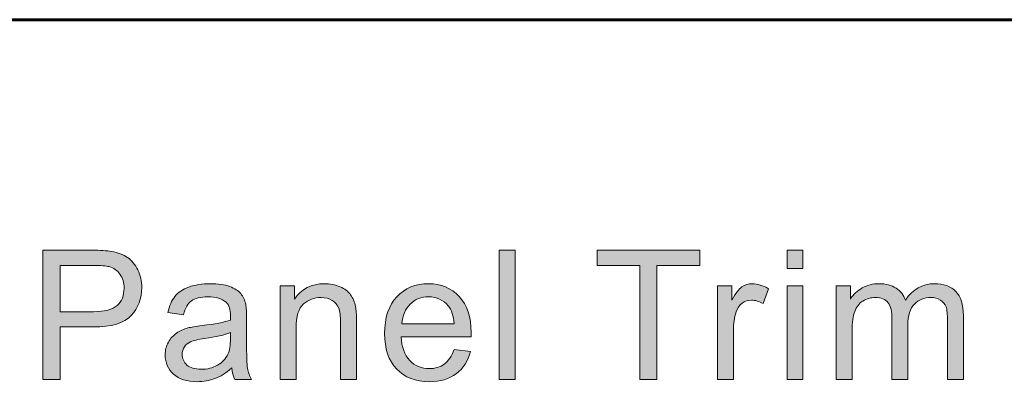
# Model space of a CAD drawing. Units: inches. Extents: x 0 to 8.5, y -11 to 0.
# Drawn here: x 2.7 to 3.4, y -10.4 to -10.1 of the extents above; entities that cross this region are included whole.
import ezdxf

# ---------------------------------------------------------------- set-up
doc = ezdxf.new("R2010")
doc.units = ezdxf.units.IN
doc.header["$MEASUREMENT"] = 0
doc.layers.add('Title Block', color=7, linetype='Continuous')

# ---------------------------------------------------------------- blocks, each defined once
blk = doc.blocks.new('block 7')
at = {"layer": 'Title Block', "true_color": 0x010101}
h = blk.add_hatch(color=18, dxfattribs=at)
h.dxf.hatch_style = 2
edge = h.paths.add_edge_path()
edge.add_spline(control_points=[(2.7568, -10.36696), (2.7568, -10.36696), (2.7568, -10.27748), (2.7568, -10.27748), (2.7568, -10.27748), (2.79055, -10.27748), (2.79055, -10.27748), (2.79649, -10.27748), (2.80103, -10.27776), (2.80416, -10.27833), (2.80855, -10.27907), (2.81224, -10.28046), (2.81521, -10.28251), (2.81818, -10.28457), (2.82056, -10.28745), (2.82237, -10.29115), (2.82418, -10.29485), (2.82509, -10.29892), (2.82509, -10.30336), (2.82509, -10.31097), (2.82267, -10.31741), (2.81783, -10.32267), (2.81299, -10.32795), (2.80424, -10.33058), (2.79159, -10.33058), (2.79159, -10.33058), (2.76864, -10.33058), (2.76864, -10.33058), (2.76864, -10.33058), (2.76864, -10.36696), (2.76864, -10.36696), (2.76864, -10.36696), (2.7568, -10.36696), (2.7568, -10.36696)], knot_values=[0, 0, 0, 0, 1, 1, 1, 2, 2, 2, 3, 3, 3, 4, 4, 4, 5, 5, 5, 6, 6, 6, 7, 7, 7, 8, 8, 8, 9, 9, 9, 10, 10, 10, 11, 11, 11, 11], degree=3, periodic=1)
edge = h.paths.add_edge_path()
edge.add_spline(control_points=[(2.76864, -10.32003), (2.76864, -10.32003), (2.79177, -10.32003), (2.79177, -10.32003), (2.79942, -10.32003), (2.80485, -10.3186), (2.80806, -10.31574), (2.81128, -10.31291), (2.81289, -10.30889), (2.81289, -10.30372), (2.81289, -10.29998), (2.81194, -10.29678), (2.81005, -10.29411), (2.80816, -10.29145), (2.80566, -10.28969), (2.80257, -10.28883), (2.80058, -10.2883), (2.7969, -10.28805), (2.79152, -10.28805), (2.79152, -10.28805), (2.76864, -10.28805), (2.76864, -10.28805), (2.76864, -10.28805), (2.76864, -10.32003), (2.76864, -10.32003)], knot_values=[0, 0, 0, 0, 1, 1, 1, 2, 2, 2, 3, 3, 3, 4, 4, 4, 5, 5, 5, 6, 6, 6, 7, 7, 7, 8, 8, 8, 8], degree=3, periodic=1)
h = blk.add_hatch(color=18, dxfattribs=at)
h.dxf.hatch_style = 2
h.paths.add_polyline_path([(3.07208, -10.36696), (3.07208, -10.27748), (3.08307, -10.27748), (3.08307, -10.36696)])
h = blk.add_hatch(color=18, dxfattribs=at)
h.dxf.hatch_style = 2
h.paths.add_polyline_path([(3.16924, -10.36696), (3.16924, -10.28805), (3.13976, -10.28805), (3.13976, -10.27748), (3.21068, -10.27748), (3.21068, -10.28805), (3.18108, -10.28805), (3.18108, -10.36696)])
h = blk.add_hatch(color=18, dxfattribs=at)
h.dxf.hatch_style = 2
h.paths.add_polyline_path([(3.27097, -10.29011), (3.27097, -10.27748), (3.28196, -10.27748), (3.28196, -10.29011)])
h.paths.add_polyline_path([(3.27097, -10.36696), (3.27097, -10.30214), (3.28196, -10.30214), (3.28196, -10.36696)])
h = blk.add_hatch(color=18, dxfattribs=at)
h.dxf.hatch_style = 2
edge = h.paths.add_edge_path()
edge.add_spline(control_points=[(2.88732, -10.35895), (2.88325, -10.36243), (2.87933, -10.36487), (2.87557, -10.36628), (2.8718, -10.3677), (2.86776, -10.36842), (2.86345, -10.36842), (2.85633, -10.36842), (2.85086, -10.36669), (2.84703, -10.3632), (2.84321, -10.35973), (2.8413, -10.35528), (2.8413, -10.34987), (2.8413, -10.34669), (2.84201, -10.34379), (2.84347, -10.34117), (2.8449, -10.33854), (2.84679, -10.33644), (2.84913, -10.33485), (2.85147, -10.33327), (2.85411, -10.33207), (2.85704, -10.33126), (2.8592, -10.33069), (2.86245, -10.33013), (2.86681, -10.3296), (2.87568, -10.32855), (2.88221, -10.32728), (2.8864, -10.32582), (2.88644, -10.32431), (2.88646, -10.32336), (2.88646, -10.32296), (2.88646, -10.31848), (2.88542, -10.31532), (2.88335, -10.31349), (2.88054, -10.31101), (2.87637, -10.30977), (2.87084, -10.30977), (2.86567, -10.30977), (2.86185, -10.31067), (2.85939, -10.31249), (2.85693, -10.31429), (2.85511, -10.3175), (2.85393, -10.32209), (2.85393, -10.32209), (2.84319, -10.32062), (2.84319, -10.32062), (2.84416, -10.31604), (2.84577, -10.31232), (2.84801, -10.30949), (2.85025, -10.30667), (2.85348, -10.30448), (2.85771, -10.30296), (2.86195, -10.30143), (2.86685, -10.30067), (2.87242, -10.30067), (2.87796, -10.30067), (2.88245, -10.30132), (2.88591, -10.30263), (2.88937, -10.30393), (2.89191, -10.30557), (2.89354, -10.30754), (2.89517, -10.30952), (2.89631, -10.31201), (2.89696, -10.31501), (2.89733, -10.31689), (2.89751, -10.32027), (2.89751, -10.32515), (2.89751, -10.32515), (2.89751, -10.3398), (2.89751, -10.3398), (2.89751, -10.35002), (2.89774, -10.35647), (2.89821, -10.35917), (2.89867, -10.36188), (2.8996, -10.36447), (2.90099, -10.36696), (2.90099, -10.36696), (2.88951, -10.36696), (2.88951, -10.36696), (2.88837, -10.36468), (2.88764, -10.36202), (2.88732, -10.35895)], knot_values=[0, 0, 0, 0, 1, 1, 1, 2, 2, 2, 3, 3, 3, 4, 4, 4, 5, 5, 5, 6, 6, 6, 7, 7, 7, 8, 8, 8, 9, 9, 9, 10, 10, 10, 11, 11, 11, 12, 12, 12, 13, 13, 13, 14, 14, 14, 15, 15, 15, 16, 16, 16, 17, 17, 17, 18, 18, 18, 19, 19, 19, 20, 20, 20, 21, 21, 21, 22, 22, 22, 23, 23, 23, 24, 24, 24, 25, 25, 25, 26, 26, 26, 27, 27, 27, 27], degree=3, periodic=1)
edge = h.paths.add_edge_path()
edge.add_spline(control_points=[(2.8864, -10.33443), (2.88241, -10.33606), (2.87643, -10.33744), (2.86846, -10.33858), (2.86394, -10.33923), (2.86074, -10.33997), (2.85887, -10.34078), (2.857, -10.34159), (2.85556, -10.34277), (2.85454, -10.34435), (2.85352, -10.34591), (2.85301, -10.34766), (2.85301, -10.34957), (2.85301, -10.3525), (2.85412, -10.35494), (2.85634, -10.35689), (2.85855, -10.35885), (2.8618, -10.35982), (2.86608, -10.35982), (2.87031, -10.35982), (2.87407, -10.35889), (2.87737, -10.35704), (2.88066, -10.35518), (2.88308, -10.35266), (2.88463, -10.34943), (2.88581, -10.34696), (2.8864, -10.3433), (2.8864, -10.33845), (2.8864, -10.33845), (2.8864, -10.33443), (2.8864, -10.33443)], knot_values=[0, 0, 0, 0, 1, 1, 1, 2, 2, 2, 3, 3, 3, 4, 4, 4, 5, 5, 5, 6, 6, 6, 7, 7, 7, 8, 8, 8, 9, 9, 9, 10, 10, 10, 10], degree=3, periodic=1)
h = blk.add_hatch(color=18, dxfattribs=at)
h.dxf.hatch_style = 2
edge = h.paths.add_edge_path()
edge.add_spline(control_points=[(2.92079, -10.36696), (2.92079, -10.36696), (2.92079, -10.30214), (2.92079, -10.30214), (2.92079, -10.30214), (2.93068, -10.30214), (2.93068, -10.30214), (2.93068, -10.30214), (2.93068, -10.31135), (2.93068, -10.31135), (2.93544, -10.30424), (2.94231, -10.30067), (2.95131, -10.30067), (2.95521, -10.30067), (2.9588, -10.30138), (2.96208, -10.30278), (2.96535, -10.30419), (2.96781, -10.30603), (2.96943, -10.30831), (2.97106, -10.31059), (2.9722, -10.31329), (2.97285, -10.31642), (2.97326, -10.31845), (2.97346, -10.32202), (2.97346, -10.32711), (2.97346, -10.32711), (2.97346, -10.36696), (2.97346, -10.36696), (2.97346, -10.36696), (2.96248, -10.36696), (2.96248, -10.36696), (2.96248, -10.36696), (2.96248, -10.32753), (2.96248, -10.32753), (2.96248, -10.32305), (2.96205, -10.3197), (2.9612, -10.31749), (2.96034, -10.31527), (2.95882, -10.3135), (2.95664, -10.31217), (2.95447, -10.31086), (2.95192, -10.31019), (2.94899, -10.31019), (2.94431, -10.31019), (2.94027, -10.31169), (2.93687, -10.31466), (2.93347, -10.31763), (2.93178, -10.32326), (2.93178, -10.33156), (2.93178, -10.33156), (2.93178, -10.36696), (2.93178, -10.36696), (2.93178, -10.36696), (2.92079, -10.36696), (2.92079, -10.36696)], knot_values=[0, 0, 0, 0, 1, 1, 1, 2, 2, 2, 3, 3, 3, 4, 4, 4, 5, 5, 5, 6, 6, 6, 7, 7, 7, 8, 8, 8, 9, 9, 9, 10, 10, 10, 11, 11, 11, 12, 12, 12, 13, 13, 13, 14, 14, 14, 15, 15, 15, 16, 16, 16, 17, 17, 17, 18, 18, 18, 18], degree=3, periodic=1)
h = blk.add_hatch(color=18, dxfattribs=at)
h.dxf.hatch_style = 2
edge = h.paths.add_edge_path()
edge.add_spline(control_points=[(3.04093, -10.34608), (3.04093, -10.34608), (3.05228, -10.34748), (3.05228, -10.34748), (3.05049, -10.35413), (3.04717, -10.35927), (3.04233, -10.36293), (3.03749, -10.36659), (3.0313, -10.36842), (3.02378, -10.36842), (3.0143, -10.36842), (3.00677, -10.36551), (3.00123, -10.35966), (2.99567, -10.35383), (2.99289, -10.34564), (2.99289, -10.3351), (2.99289, -10.32419), (2.9957, -10.31573), (3.00132, -10.30971), (3.00693, -10.30368), (3.01421, -10.30067), (3.02317, -10.30067), (3.03183, -10.30067), (3.03891, -10.30363), (3.04441, -10.30953), (3.0499, -10.31543), (3.05265, -10.32373), (3.05265, -10.33443), (3.05265, -10.33508), (3.05263, -10.33606), (3.05259, -10.33736), (3.05259, -10.33736), (3.00425, -10.33736), (3.00425, -10.33736), (3.00465, -10.34448), (3.00667, -10.34992), (3.01029, -10.35372), (3.01391, -10.35749), (3.01843, -10.35939), (3.02384, -10.35939), (3.02787, -10.35939), (3.0313, -10.35833), (3.03415, -10.35621), (3.037, -10.3541), (3.03926, -10.35072), (3.04093, -10.34608)], knot_values=[0, 0, 0, 0, 1, 1, 1, 2, 2, 2, 3, 3, 3, 4, 4, 4, 5, 5, 5, 6, 6, 6, 7, 7, 7, 8, 8, 8, 9, 9, 9, 10, 10, 10, 11, 11, 11, 12, 12, 12, 13, 13, 13, 14, 14, 14, 15, 15, 15, 15], degree=3, periodic=1)
edge = h.paths.add_edge_path()
edge.add_spline(control_points=[(3.00486, -10.32833), (3.00486, -10.32833), (3.04105, -10.32833), (3.04105, -10.32833), (3.04056, -10.32288), (3.03918, -10.31878), (3.0369, -10.31605), (3.0334, -10.31182), (3.02886, -10.30971), (3.02329, -10.30971), (3.01824, -10.30971), (3.014, -10.3114), (3.01056, -10.31477), (3.00712, -10.31816), (3.00522, -10.32267), (3.00486, -10.32833)], knot_values=[0, 0, 0, 0, 1, 1, 1, 2, 2, 2, 3, 3, 3, 4, 4, 4, 5, 5, 5, 5], degree=3, periodic=1)
h = blk.add_hatch(color=18, dxfattribs=at)
h.dxf.hatch_style = 2
edge = h.paths.add_edge_path()
edge.add_spline(control_points=[(3.22291, -10.36696), (3.22291, -10.36696), (3.22291, -10.30214), (3.22291, -10.30214), (3.22291, -10.30214), (3.2328, -10.30214), (3.2328, -10.30214), (3.2328, -10.30214), (3.2328, -10.31197), (3.2328, -10.31197), (3.23532, -10.30737), (3.23765, -10.30433), (3.23979, -10.30287), (3.24192, -10.30141), (3.24428, -10.30067), (3.24684, -10.30067), (3.25054, -10.30067), (3.25431, -10.30185), (3.25813, -10.30421), (3.25813, -10.30421), (3.25435, -10.31441), (3.25435, -10.31441), (3.25166, -10.31281), (3.24898, -10.31203), (3.24629, -10.31203), (3.24389, -10.31203), (3.24173, -10.31274), (3.23982, -10.3142), (3.23791, -10.31563), (3.23655, -10.31764), (3.23573, -10.3202), (3.23451, -10.32411), (3.2339, -10.32838), (3.2339, -10.33302), (3.2339, -10.33302), (3.2339, -10.36696), (3.2339, -10.36696), (3.2339, -10.36696), (3.22291, -10.36696), (3.22291, -10.36696)], knot_values=[0, 0, 0, 0, 1, 1, 1, 2, 2, 2, 3, 3, 3, 4, 4, 4, 5, 5, 5, 6, 6, 6, 7, 7, 7, 8, 8, 8, 9, 9, 9, 10, 10, 10, 11, 11, 11, 12, 12, 12, 13, 13, 13, 13], degree=3, periodic=1)
h = blk.add_hatch(color=18, dxfattribs=at)
h.dxf.hatch_style = 2
edge = h.paths.add_edge_path()
edge.add_spline(control_points=[(3.30493, -10.36696), (3.30493, -10.36696), (3.30493, -10.30214), (3.30493, -10.30214), (3.30493, -10.30214), (3.31476, -10.30214), (3.31476, -10.30214), (3.31476, -10.30214), (3.31476, -10.31124), (3.31476, -10.31124), (3.31679, -10.30806), (3.3195, -10.3055), (3.32288, -10.30358), (3.32625, -10.30164), (3.3301, -10.30067), (3.33441, -10.30067), (3.33921, -10.30067), (3.34315, -10.30168), (3.34623, -10.30367), (3.34929, -10.30566), (3.35146, -10.30844), (3.35272, -10.31203), (3.35785, -10.30446), (3.36452, -10.30067), (3.37274, -10.30067), (3.37917, -10.30067), (3.38411, -10.30245), (3.38757, -10.30602), (3.39103, -10.30957), (3.39276, -10.31506), (3.39276, -10.32247), (3.39276, -10.32247), (3.39276, -10.36696), (3.39276, -10.36696), (3.39276, -10.36696), (3.38184, -10.36696), (3.38184, -10.36696), (3.38184, -10.36696), (3.38184, -10.32613), (3.38184, -10.32613), (3.38184, -10.32174), (3.38148, -10.31856), (3.38077, -10.31664), (3.38005, -10.3147), (3.37876, -10.31315), (3.37689, -10.31197), (3.37502, -10.31079), (3.37282, -10.31019), (3.3703, -10.31019), (3.36574, -10.31019), (3.36196, -10.31171), (3.35895, -10.31474), (3.35594, -10.31778), (3.35443, -10.32263), (3.35443, -10.32931), (3.35443, -10.32931), (3.35443, -10.36696), (3.35443, -10.36696), (3.35443, -10.36696), (3.34344, -10.36696), (3.34344, -10.36696), (3.34344, -10.36696), (3.34344, -10.32484), (3.34344, -10.32484), (3.34344, -10.31996), (3.34255, -10.3163), (3.34076, -10.31386), (3.33897, -10.31141), (3.33604, -10.31019), (3.33197, -10.31019), (3.32888, -10.31019), (3.32602, -10.31101), (3.3234, -10.31264), (3.32077, -10.31426), (3.31887, -10.31665), (3.31769, -10.31978), (3.31651, -10.32292), (3.31592, -10.32743), (3.31592, -10.33332), (3.31592, -10.33332), (3.31592, -10.36696), (3.31592, -10.36696), (3.31592, -10.36696), (3.30493, -10.36696), (3.30493, -10.36696)], knot_values=[0, 0, 0, 0, 1, 1, 1, 2, 2, 2, 3, 3, 3, 4, 4, 4, 5, 5, 5, 6, 6, 6, 7, 7, 7, 8, 8, 8, 9, 9, 9, 10, 10, 10, 11, 11, 11, 12, 12, 12, 13, 13, 13, 14, 14, 14, 15, 15, 15, 16, 16, 16, 17, 17, 17, 18, 18, 18, 19, 19, 19, 20, 20, 20, 21, 21, 21, 22, 22, 22, 23, 23, 23, 24, 24, 24, 25, 25, 25, 26, 26, 26, 27, 27, 27, 28, 28, 28, 28], degree=3, periodic=1)
at = {"layer": 'Title Block', "lineweight": 0}
for points in [[(3.07208, -10.36696), (3.07208, -10.27748), (3.08307, -10.27748), (3.08307, -10.36696), (3.07208, -10.36696)], [(3.16924, -10.36696), (3.16924, -10.28805), (3.13976, -10.28805), (3.13976, -10.27748), (3.21068, -10.27748), (3.21068, -10.28805), (3.18108, -10.28805), (3.18108, -10.36696), (3.16924, -10.36696)], [(3.27097, -10.29011), (3.27097, -10.27748), (3.28196, -10.27748), (3.28196, -10.29011), (3.27097, -10.29011)], [(3.27097, -10.36696), (3.27097, -10.30214), (3.28196, -10.30214), (3.28196, -10.36696), (3.27097, -10.36696)]]:
    blk.add_lwpolyline(points, dxfattribs=at)
for points, knots in [([(2.7568, -10.36696), (2.7568, -10.36696), (2.7568, -10.27748), (2.7568, -10.27748), (2.7568, -10.27748), (2.79055, -10.27748), (2.79055, -10.27748), (2.79649, -10.27748), (2.80103, -10.27776), (2.80416, -10.27833), (2.80855, -10.27907), (2.81224, -10.28046), (2.81521, -10.28251), (2.81818, -10.28457), (2.82056, -10.28745), (2.82237, -10.29115), (2.82418, -10.29485), (2.82509, -10.29892), (2.82509, -10.30336), (2.82509, -10.31097), (2.82267, -10.31741), (2.81783, -10.32267), (2.81299, -10.32795), (2.80424, -10.33058), (2.79159, -10.33058), (2.79159, -10.33058), (2.76864, -10.33058), (2.76864, -10.33058), (2.76864, -10.33058), (2.76864, -10.36696), (2.76864, -10.36696), (2.76864, -10.36696), (2.7568, -10.36696), (2.7568, -10.36696)], [0, 0, 0, 0, 1, 1, 1, 2, 2, 2, 3, 3, 3, 4, 4, 4, 5, 5, 5, 6, 6, 6, 7, 7, 7, 8, 8, 8, 9, 9, 9, 10, 10, 10, 11, 11, 11, 11]), ([(2.76864, -10.32003), (2.76864, -10.32003), (2.79177, -10.32003), (2.79177, -10.32003), (2.79942, -10.32003), (2.80485, -10.3186), (2.80806, -10.31574), (2.81128, -10.31291), (2.81289, -10.30889), (2.81289, -10.30372), (2.81289, -10.29998), (2.81194, -10.29678), (2.81005, -10.29411), (2.80816, -10.29145), (2.80566, -10.28969), (2.80257, -10.28883), (2.80058, -10.2883), (2.7969, -10.28805), (2.79152, -10.28805), (2.79152, -10.28805), (2.76864, -10.28805), (2.76864, -10.28805), (2.76864, -10.28805), (2.76864, -10.32003), (2.76864, -10.32003)], [0, 0, 0, 0, 1, 1, 1, 2, 2, 2, 3, 3, 3, 4, 4, 4, 5, 5, 5, 6, 6, 6, 7, 7, 7, 8, 8, 8, 8]), ([(2.88732, -10.35895), (2.88325, -10.36243), (2.87933, -10.36487), (2.87557, -10.36628), (2.8718, -10.3677), (2.86776, -10.36842), (2.86345, -10.36842), (2.85633, -10.36842), (2.85086, -10.36669), (2.84703, -10.3632), (2.84321, -10.35973), (2.8413, -10.35528), (2.8413, -10.34987), (2.8413, -10.34669), (2.84201, -10.34379), (2.84347, -10.34117), (2.8449, -10.33854), (2.84679, -10.33644), (2.84913, -10.33485), (2.85147, -10.33327), (2.85411, -10.33207), (2.85704, -10.33126), (2.8592, -10.33069), (2.86245, -10.33013), (2.86681, -10.3296), (2.87568, -10.32855), (2.88221, -10.32728), (2.8864, -10.32582), (2.88644, -10.32431), (2.88646, -10.32336), (2.88646, -10.32296), (2.88646, -10.31848), (2.88542, -10.31532), (2.88335, -10.31349), (2.88054, -10.31101), (2.87637, -10.30977), (2.87084, -10.30977), (2.86567, -10.30977), (2.86185, -10.31067), (2.85939, -10.31249), (2.85693, -10.31429), (2.85511, -10.3175), (2.85393, -10.32209), (2.85393, -10.32209), (2.84319, -10.32062), (2.84319, -10.32062), (2.84416, -10.31604), (2.84577, -10.31232), (2.84801, -10.30949), (2.85025, -10.30667), (2.85348, -10.30448), (2.85771, -10.30296), (2.86195, -10.30143), (2.86685, -10.30067), (2.87242, -10.30067), (2.87796, -10.30067), (2.88245, -10.30132), (2.88591, -10.30263), (2.88937, -10.30393), (2.89191, -10.30557), (2.89354, -10.30754), (2.89517, -10.30952), (2.89631, -10.31201), (2.89696, -10.31501), (2.89733, -10.31689), (2.89751, -10.32027), (2.89751, -10.32515), (2.89751, -10.32515), (2.89751, -10.3398), (2.89751, -10.3398), (2.89751, -10.35002), (2.89774, -10.35647), (2.89821, -10.35917), (2.89867, -10.36188), (2.8996, -10.36447), (2.90099, -10.36696), (2.90099, -10.36696), (2.88951, -10.36696), (2.88951, -10.36696), (2.88837, -10.36468), (2.88764, -10.36202), (2.88732, -10.35895)], [0, 0, 0, 0, 1, 1, 1, 2, 2, 2, 3, 3, 3, 4, 4, 4, 5, 5, 5, 6, 6, 6, 7, 7, 7, 8, 8, 8, 9, 9, 9, 10, 10, 10, 11, 11, 11, 12, 12, 12, 13, 13, 13, 14, 14, 14, 15, 15, 15, 16, 16, 16, 17, 17, 17, 18, 18, 18, 19, 19, 19, 20, 20, 20, 21, 21, 21, 22, 22, 22, 23, 23, 23, 24, 24, 24, 25, 25, 25, 26, 26, 26, 27, 27, 27, 27]), ([(2.92079, -10.36696), (2.92079, -10.36696), (2.92079, -10.30214), (2.92079, -10.30214), (2.92079, -10.30214), (2.93068, -10.30214), (2.93068, -10.30214), (2.93068, -10.30214), (2.93068, -10.31135), (2.93068, -10.31135), (2.93544, -10.30424), (2.94231, -10.30067), (2.95131, -10.30067), (2.95521, -10.30067), (2.9588, -10.30138), (2.96208, -10.30278), (2.96535, -10.30419), (2.96781, -10.30603), (2.96943, -10.30831), (2.97106, -10.31059), (2.9722, -10.31329), (2.97285, -10.31642), (2.97326, -10.31845), (2.97346, -10.32202), (2.97346, -10.32711), (2.97346, -10.32711), (2.97346, -10.36696), (2.97346, -10.36696), (2.97346, -10.36696), (2.96248, -10.36696), (2.96248, -10.36696), (2.96248, -10.36696), (2.96248, -10.32753), (2.96248, -10.32753), (2.96248, -10.32305), (2.96205, -10.3197), (2.9612, -10.31749), (2.96034, -10.31527), (2.95882, -10.3135), (2.95664, -10.31217), (2.95447, -10.31086), (2.95192, -10.31019), (2.94899, -10.31019), (2.94431, -10.31019), (2.94027, -10.31169), (2.93687, -10.31466), (2.93347, -10.31763), (2.93178, -10.32326), (2.93178, -10.33156), (2.93178, -10.33156), (2.93178, -10.36696), (2.93178, -10.36696), (2.93178, -10.36696), (2.92079, -10.36696), (2.92079, -10.36696)], [0, 0, 0, 0, 1, 1, 1, 2, 2, 2, 3, 3, 3, 4, 4, 4, 5, 5, 5, 6, 6, 6, 7, 7, 7, 8, 8, 8, 9, 9, 9, 10, 10, 10, 11, 11, 11, 12, 12, 12, 13, 13, 13, 14, 14, 14, 15, 15, 15, 16, 16, 16, 17, 17, 17, 18, 18, 18, 18]), ([(3.04093, -10.34608), (3.04093, -10.34608), (3.05228, -10.34748), (3.05228, -10.34748), (3.05049, -10.35413), (3.04717, -10.35927), (3.04233, -10.36293), (3.03749, -10.36659), (3.0313, -10.36842), (3.02378, -10.36842), (3.0143, -10.36842), (3.00677, -10.36551), (3.00123, -10.35966), (2.99567, -10.35383), (2.99289, -10.34564), (2.99289, -10.3351), (2.99289, -10.32419), (2.9957, -10.31573), (3.00132, -10.30971), (3.00693, -10.30368), (3.01421, -10.30067), (3.02317, -10.30067), (3.03183, -10.30067), (3.03891, -10.30363), (3.04441, -10.30953), (3.0499, -10.31543), (3.05265, -10.32373), (3.05265, -10.33443), (3.05265, -10.33508), (3.05263, -10.33606), (3.05259, -10.33736), (3.05259, -10.33736), (3.00425, -10.33736), (3.00425, -10.33736), (3.00465, -10.34448), (3.00667, -10.34992), (3.01029, -10.35372), (3.01391, -10.35749), (3.01843, -10.35939), (3.02384, -10.35939), (3.02787, -10.35939), (3.0313, -10.35833), (3.03415, -10.35621), (3.037, -10.3541), (3.03926, -10.35072), (3.04093, -10.34608)], [0, 0, 0, 0, 1, 1, 1, 2, 2, 2, 3, 3, 3, 4, 4, 4, 5, 5, 5, 6, 6, 6, 7, 7, 7, 8, 8, 8, 9, 9, 9, 10, 10, 10, 11, 11, 11, 12, 12, 12, 13, 13, 13, 14, 14, 14, 15, 15, 15, 15]), ([(3.22291, -10.36696), (3.22291, -10.36696), (3.22291, -10.30214), (3.22291, -10.30214), (3.22291, -10.30214), (3.2328, -10.30214), (3.2328, -10.30214), (3.2328, -10.30214), (3.2328, -10.31197), (3.2328, -10.31197), (3.23532, -10.30737), (3.23765, -10.30433), (3.23979, -10.30287), (3.24192, -10.30141), (3.24428, -10.30067), (3.24684, -10.30067), (3.25054, -10.30067), (3.25431, -10.30185), (3.25813, -10.30421), (3.25813, -10.30421), (3.25435, -10.31441), (3.25435, -10.31441), (3.25166, -10.31281), (3.24898, -10.31203), (3.24629, -10.31203), (3.24389, -10.31203), (3.24173, -10.31274), (3.23982, -10.3142), (3.23791, -10.31563), (3.23655, -10.31764), (3.23573, -10.3202), (3.23451, -10.32411), (3.2339, -10.32838), (3.2339, -10.33302), (3.2339, -10.33302), (3.2339, -10.36696), (3.2339, -10.36696), (3.2339, -10.36696), (3.22291, -10.36696), (3.22291, -10.36696)], [0, 0, 0, 0, 1, 1, 1, 2, 2, 2, 3, 3, 3, 4, 4, 4, 5, 5, 5, 6, 6, 6, 7, 7, 7, 8, 8, 8, 9, 9, 9, 10, 10, 10, 11, 11, 11, 12, 12, 12, 13, 13, 13, 13]), ([(3.30493, -10.36696), (3.30493, -10.36696), (3.30493, -10.30214), (3.30493, -10.30214), (3.30493, -10.30214), (3.31476, -10.30214), (3.31476, -10.30214), (3.31476, -10.30214), (3.31476, -10.31124), (3.31476, -10.31124), (3.31679, -10.30806), (3.3195, -10.3055), (3.32288, -10.30358), (3.32625, -10.30164), (3.3301, -10.30067), (3.33441, -10.30067), (3.33921, -10.30067), (3.34315, -10.30168), (3.34623, -10.30367), (3.34929, -10.30566), (3.35146, -10.30844), (3.35272, -10.31203), (3.35785, -10.30446), (3.36452, -10.30067), (3.37274, -10.30067), (3.37917, -10.30067), (3.38411, -10.30245), (3.38757, -10.30602), (3.39103, -10.30957), (3.39276, -10.31506), (3.39276, -10.32247), (3.39276, -10.32247), (3.39276, -10.36696), (3.39276, -10.36696), (3.39276, -10.36696), (3.38184, -10.36696), (3.38184, -10.36696), (3.38184, -10.36696), (3.38184, -10.32613), (3.38184, -10.32613), (3.38184, -10.32174), (3.38148, -10.31856), (3.38077, -10.31664), (3.38005, -10.3147), (3.37876, -10.31315), (3.37689, -10.31197), (3.37502, -10.31079), (3.37282, -10.31019), (3.3703, -10.31019), (3.36574, -10.31019), (3.36196, -10.31171), (3.35895, -10.31474), (3.35594, -10.31778), (3.35443, -10.32263), (3.35443, -10.32931), (3.35443, -10.32931), (3.35443, -10.36696), (3.35443, -10.36696), (3.35443, -10.36696), (3.34344, -10.36696), (3.34344, -10.36696), (3.34344, -10.36696), (3.34344, -10.32484), (3.34344, -10.32484), (3.34344, -10.31996), (3.34255, -10.3163), (3.34076, -10.31386), (3.33897, -10.31141), (3.33604, -10.31019), (3.33197, -10.31019), (3.32888, -10.31019), (3.32602, -10.31101), (3.3234, -10.31264), (3.32077, -10.31426), (3.31887, -10.31665), (3.31769, -10.31978), (3.31651, -10.32292), (3.31592, -10.32743), (3.31592, -10.33332), (3.31592, -10.33332), (3.31592, -10.36696), (3.31592, -10.36696), (3.31592, -10.36696), (3.30493, -10.36696), (3.30493, -10.36696)], [0, 0, 0, 0, 1, 1, 1, 2, 2, 2, 3, 3, 3, 4, 4, 4, 5, 5, 5, 6, 6, 6, 7, 7, 7, 8, 8, 8, 9, 9, 9, 10, 10, 10, 11, 11, 11, 12, 12, 12, 13, 13, 13, 14, 14, 14, 15, 15, 15, 16, 16, 16, 17, 17, 17, 18, 18, 18, 19, 19, 19, 20, 20, 20, 21, 21, 21, 22, 22, 22, 23, 23, 23, 24, 24, 24, 25, 25, 25, 26, 26, 26, 27, 27, 27, 28, 28, 28, 28]), ([(3.00486, -10.32833), (3.00486, -10.32833), (3.04105, -10.32833), (3.04105, -10.32833), (3.04056, -10.32288), (3.03918, -10.31878), (3.0369, -10.31605), (3.0334, -10.31182), (3.02886, -10.30971), (3.02329, -10.30971), (3.01824, -10.30971), (3.014, -10.3114), (3.01056, -10.31477), (3.00712, -10.31816), (3.00522, -10.32267), (3.00486, -10.32833)], [0, 0, 0, 0, 1, 1, 1, 2, 2, 2, 3, 3, 3, 4, 4, 4, 5, 5, 5, 5]), ([(2.8864, -10.33443), (2.88241, -10.33606), (2.87643, -10.33744), (2.86846, -10.33858), (2.86394, -10.33923), (2.86074, -10.33997), (2.85887, -10.34078), (2.857, -10.34159), (2.85556, -10.34277), (2.85454, -10.34435), (2.85352, -10.34591), (2.85301, -10.34766), (2.85301, -10.34957), (2.85301, -10.3525), (2.85412, -10.35494), (2.85634, -10.35689), (2.85855, -10.35885), (2.8618, -10.35982), (2.86608, -10.35982), (2.87031, -10.35982), (2.87407, -10.35889), (2.87737, -10.35704), (2.88066, -10.35518), (2.88308, -10.35266), (2.88463, -10.34943), (2.88581, -10.34696), (2.8864, -10.3433), (2.8864, -10.33845), (2.8864, -10.33845), (2.8864, -10.33443), (2.8864, -10.33443)], [0, 0, 0, 0, 1, 1, 1, 2, 2, 2, 3, 3, 3, 4, 4, 4, 5, 5, 5, 6, 6, 6, 7, 7, 7, 8, 8, 8, 9, 9, 9, 10, 10, 10, 10])]:
    blk.add_open_spline(points, degree=3, knots=knots, dxfattribs=at)

msp = doc.modelspace()

# ---------------------------------------------------------------- linework, layer by layer
at = {"layer": 'Title Block', "color": 18, "lineweight": 60, "true_color": 0x010101}
msp.add_open_spline([(0.47423, -10.72951), (0.47423, -10.72951), (8.00726, -10.72951), (8.00726, -10.72951), (8.12997, -10.72951), (8.22944, -10.63003), (8.22944, -10.50732), (8.22944, -10.50732), (8.22944, -10.34024), (8.22944, -10.34024), (8.22944, -10.21753), (8.12997, -10.11806), (8.00726, -10.11806), (8.00726, -10.11806), (0.47423, -10.11806), (0.47423, -10.11806), (0.35152, -10.11806), (0.25205, -10.21753), (0.25205, -10.34024), (0.25205, -10.34024), (0.25205, -10.50732), (0.25205, -10.50732), (0.25205, -10.63003), (0.35152, -10.72951), (0.47423, -10.72951)], degree=3, knots=[0, 0, 0, 0, 1, 1, 1, 2, 2, 2, 3, 3, 3, 4, 4, 4, 5, 5, 5, 6, 6, 6, 7, 7, 7, 8, 8, 8, 8], dxfattribs=at)

# ---------------------------------------------------------------- block references
at = {"layer": 'Title Block'}
msp.add_blockref('block 7', (0, 0), dxfattribs=at)

doc.saveas('drawing.dxf')
